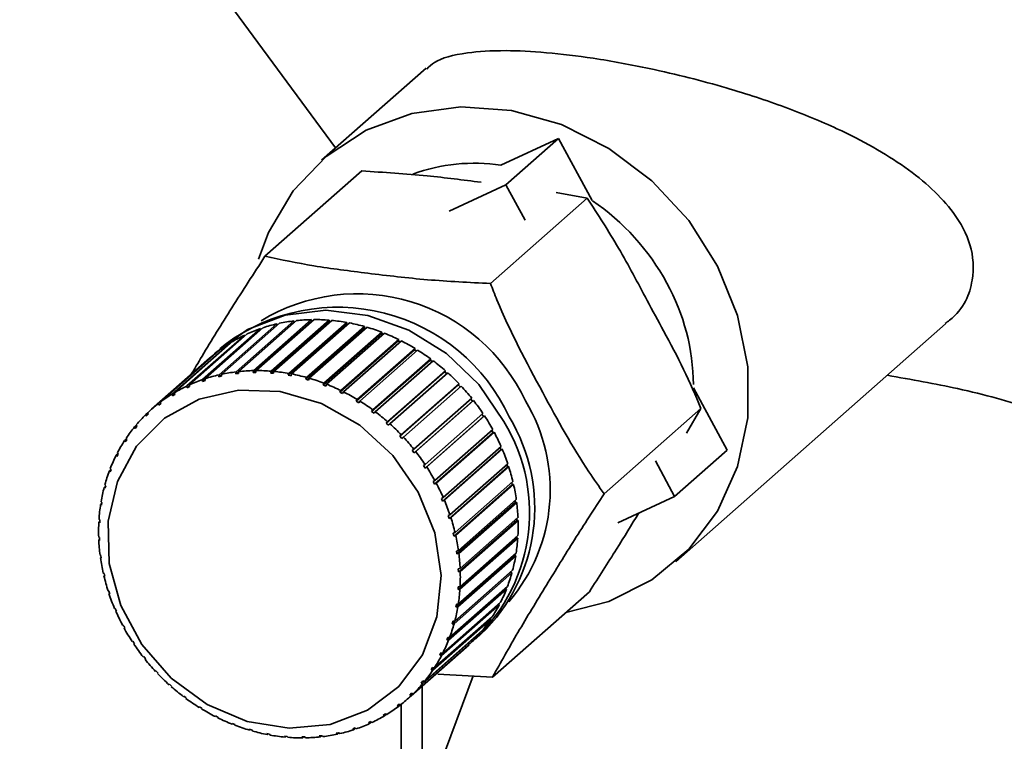
# Paper-space layout 'Blatt1' of a CAD drawing. Units: millimetres. Extents: x 0 to 5940, y 0 to 4200.
# Drawn here: x 4937 to 4965, y 2007 to 2027 of the extents above; entities that cross this region are included whole.
import ezdxf

# ---------------------------------------------------------------- set-up
doc = ezdxf.new("R2010")
doc.units = ezdxf.units.MM
doc.header["$LTSCALE"] = 10

psp = doc.layouts.new('Blatt1')

# ---------------------------------------------------------------- linework, layer by layer
at = {"color": 7, "linetype": 'Continuous', "lineweight": 35}
for p, q in [((4937.194, 2035.436), (4946.044, 2023.439)), ((4948.578, 2025.673), (4945.651, 2023.092)), ((4952.288, 2023.705), (4950.677, 2022.958)), ((4952.288, 2023.705), (4950.815, 2022.406)), ((4953.23, 2021.962), (4952.288, 2023.705)), ((4946.778, 2022.792), (4944.066, 2020.4)), ((4949.225, 2021.669), (4950.815, 2022.406)), ((4950.815, 2022.406), (4951.352, 2021.413)), ((4953.092, 2022.032), (4950.38, 2019.64)), ((4953.092, 2022.032), (4952.225, 2022.188)), ((4942.779, 2017.078), (4944.399, 2018.507)), ((4944.473, 2018.524), (4942.853, 2017.095)), ((4944.885, 2018.552), (4943.25, 2017.11)), ((4943.255, 2017.162), (4944.876, 2018.591)), ((4944.951, 2018.6), (4943.331, 2017.171)), ((4945.369, 2018.587), (4943.734, 2017.145)), ((4943.743, 2017.197), (4945.364, 2018.626)), ((4945.441, 2018.627), (4943.82, 2017.198)), ((4945.86, 2018.572), (4944.225, 2017.13)), ((4944.238, 2017.182), (4945.859, 2018.611)), ((4945.936, 2018.605), (4944.316, 2017.175)), ((4944.399, 2018.507), (4944.412, 2018.47)), ((4946.353, 2018.508), (4944.718, 2017.066)), ((4944.735, 2017.118), (4946.356, 2018.547)), ((4946.434, 2018.533), (4944.813, 2017.104)), ((4944.876, 2018.591), (4944.885, 2018.552)), ((4944.885, 2018.552), (4944.899, 2018.554)), ((4945.23, 2017.005), (4946.85, 2018.434)), ((4945.364, 2018.626), (4945.369, 2018.587)), ((4945.369, 2018.587), (4945.395, 2018.587)), ((4945.859, 2018.611), (4945.86, 2018.572)), ((4945.86, 2018.572), (4945.896, 2018.569)), ((4946.356, 2018.547), (4946.353, 2018.508)), ((4946.353, 2018.508), (4946.397, 2018.5)), ((4946.85, 2018.434), (4946.844, 2018.396)), ((4955.573, 2011.842), (4963.127, 2018.504)), ((4941.88, 2016.766), (4943.5, 2018.195)), ((4943.567, 2018.226), (4941.947, 2016.797)), ((4942.319, 2016.946), (4943.939, 2018.375)), ((4944.01, 2018.399), (4942.39, 2016.97)), ((4943.5, 2018.195), (4943.51, 2018.176)), ((4943.939, 2018.375), (4943.951, 2018.347)), ((4946.844, 2018.396), (4945.209, 2016.954)), ((4946.927, 2018.412), (4945.307, 2016.983)), ((4947.328, 2018.237), (4945.693, 2016.795)), ((4945.717, 2016.844), (4947.338, 2018.274)), ((4947.413, 2018.244), (4945.793, 2016.815)), ((4946.844, 2018.396), (4946.894, 2018.382)), ((4947.338, 2018.274), (4947.328, 2018.237)), ((4947.328, 2018.237), (4947.381, 2018.216)), ((4941.465, 2016.541), (4943.086, 2017.97)), ((4943.149, 2018.009), (4941.529, 2016.579)), ((4942.951, 2017.933), (4942.804, 2017.803)), ((4943.086, 2017.97), (4943.093, 2017.959)), ((4947.8, 2018.032), (4946.165, 2016.59)), ((4946.193, 2016.638), (4947.813, 2018.067)), ((4947.886, 2018.03), (4946.266, 2016.601)), ((4947.813, 2018.067), (4947.8, 2018.032)), ((4947.8, 2018.032), (4947.856, 2018.004)), ((4941.08, 2016.273), (4942.701, 2017.702)), ((4942.759, 2017.747), (4941.138, 2016.318)), ((4942.701, 2017.702), (4942.704, 2017.698)), ((4948.255, 2017.783), (4946.62, 2016.341)), ((4946.652, 2016.387), (4948.272, 2017.816)), ((4948.342, 2017.773), (4946.722, 2016.343)), ((4948.272, 2017.816), (4948.255, 2017.783)), ((4948.255, 2017.783), (4948.313, 2017.747)), ((4942.509, 2017.543), (4940.889, 2016.114)), ((4948.69, 2017.492), (4947.054, 2016.05)), ((4947.089, 2016.094), (4948.71, 2017.523)), ((4948.776, 2017.473), (4947.156, 2016.044)), ((4948.71, 2017.523), (4948.69, 2017.492)), ((4948.69, 2017.492), (4948.748, 2017.449)), ((4942.853, 2017.093), (4942.777, 2017.027)), ((4942.777, 2017.027), (4942.779, 2017.078)), ((4942.853, 2017.095), (4942.851, 2017.043)), ((4943.25, 2017.11), (4943.255, 2017.162)), ((4943.325, 2017.119), (4943.25, 2017.11)), ((4943.331, 2017.171), (4943.325, 2017.119)), ((4943.734, 2017.145), (4943.743, 2017.197)), ((4943.811, 2017.146), (4943.734, 2017.145)), ((4943.82, 2017.198), (4943.811, 2017.146)), ((4944.225, 2017.13), (4944.238, 2017.182)), ((4944.303, 2017.123), (4944.225, 2017.13)), ((4944.316, 2017.175), (4944.303, 2017.123)), ((4944.718, 2017.066), (4944.735, 2017.118)), ((4944.796, 2017.052), (4944.718, 2017.066)), ((4944.813, 2017.104), (4944.796, 2017.052)), ((4949.099, 2017.163), (4947.464, 2015.721)), ((4947.502, 2015.762), (4949.122, 2017.191)), ((4949.185, 2017.136), (4947.564, 2015.707)), ((4949.122, 2017.191), (4949.099, 2017.163)), ((4949.099, 2017.163), (4949.157, 2017.112)), ((4941.949, 2016.774), (4941.885, 2016.717)), ((4941.947, 2016.797), (4941.952, 2016.748)), ((4942.32, 2016.895), (4942.319, 2016.946)), ((4942.39, 2016.957), (4942.32, 2016.895)), ((4942.391, 2016.919), (4942.32, 2016.895)), ((4942.39, 2016.97), (4942.391, 2016.919)), ((4942.851, 2017.043), (4942.777, 2017.027)), ((4945.209, 2016.954), (4945.23, 2017.005)), ((4945.286, 2016.932), (4945.209, 2016.954)), ((4945.307, 2016.983), (4945.286, 2016.932)), ((4945.693, 2016.795), (4945.717, 2016.844)), ((4945.768, 2016.765), (4945.693, 2016.795)), ((4945.793, 2016.815), (4945.768, 2016.765)), ((4949.479, 2016.798), (4947.844, 2015.356)), ((4947.885, 2015.395), (4949.506, 2016.824)), ((4949.506, 2016.824), (4949.479, 2016.798)), ((4949.479, 2016.798), (4949.536, 2016.739)), ((4941.474, 2016.494), (4941.465, 2016.541)), ((4941.534, 2016.547), (4941.474, 2016.494)), ((4941.537, 2016.532), (4941.474, 2016.494)), ((4941.529, 2016.579), (4941.537, 2016.532)), ((4941.885, 2016.717), (4941.88, 2016.766)), ((4946.165, 2016.59), (4946.193, 2016.638)), ((4946.238, 2016.553), (4946.165, 2016.59)), ((4946.266, 2016.601), (4946.238, 2016.553)), ((4949.563, 2016.763), (4947.943, 2015.334)), ((4957.011, 2014.972), (4956.068, 2016.714)), ((4941.091, 2016.228), (4941.08, 2016.273)), ((4941.148, 2016.278), (4941.091, 2016.228)), ((4941.15, 2016.272), (4941.091, 2016.228)), ((4941.138, 2016.318), (4941.15, 2016.272)), ((4946.62, 2016.341), (4946.652, 2016.387)), ((4946.69, 2016.297), (4946.62, 2016.341)), ((4946.722, 2016.343), (4946.69, 2016.297)), ((4948.236, 2014.995), (4949.856, 2016.424)), ((4949.879, 2016.337), (4948.244, 2014.895)), ((4949.908, 2016.359), (4948.288, 2014.93)), ((4949.829, 2016.4), (4949.879, 2016.337)), ((4949.879, 2016.337), (4949.908, 2016.359)), ((4940.727, 2015.964), (4940.781, 2016.012)), ((4940.741, 2015.921), (4940.727, 2015.964)), ((4940.794, 2015.972), (4940.741, 2015.921)), ((4940.78, 2016.015), (4940.794, 2015.972)), ((4947.054, 2016.05), (4947.089, 2016.094)), ((4947.121, 2016.001), (4947.054, 2016.05)), ((4947.156, 2016.044), (4947.121, 2016.001)), ((4948.55, 2014.567), (4950.171, 2015.996)), ((4950.143, 2015.972), (4950.185, 2015.908)), ((4956.279, 2016.137), (4953.567, 2013.745)), ((4955.876, 2015.442), (4956.279, 2016.137)), ((4940.458, 2015.674), (4940.474, 2015.634)), ((4947.464, 2015.721), (4947.502, 2015.762)), ((4947.526, 2015.666), (4947.464, 2015.721)), ((4947.564, 2015.707), (4947.526, 2015.666)), ((4950.185, 2015.908), (4948.55, 2014.466)), ((4950.216, 2015.927), (4948.596, 2014.498)), ((4950.185, 2015.908), (4950.216, 2015.927)), ((4940.411, 2015.618), (4940.462, 2015.663)), ((4940.427, 2015.577), (4940.411, 2015.618)), ((4940.474, 2015.634), (4940.427, 2015.577)), ((4947.844, 2015.356), (4947.885, 2015.395)), ((4950.451, 2015.456), (4948.816, 2014.014)), ((4948.825, 2014.115), (4950.446, 2015.544)), ((4950.485, 2015.471), (4948.865, 2014.042)), ((4950.417, 2015.519), (4950.451, 2015.456)), ((4950.451, 2015.456), (4950.485, 2015.471)), ((4940.133, 2015.237), (4940.183, 2015.28)), ((4940.152, 2015.199), (4940.133, 2015.237)), ((4940.193, 2015.261), (4940.152, 2015.199)), ((4940.174, 2015.299), (4940.193, 2015.261)), ((4947.902, 2015.296), (4947.844, 2015.356)), ((4947.943, 2015.334), (4947.902, 2015.296)), ((4939.898, 2014.825), (4939.946, 2014.868)), ((4939.952, 2014.857), (4939.918, 2014.791)), ((4939.932, 2014.892), (4939.952, 2014.857)), ((4948.192, 2014.96), (4948.236, 2014.995)), ((4948.244, 2014.895), (4948.192, 2014.96)), ((4948.288, 2014.93), (4948.244, 2014.895)), ((4950.676, 2014.985), (4949.041, 2013.543)), ((4949.058, 2013.643), (4950.679, 2015.072)), ((4950.711, 2014.997), (4949.091, 2013.567)), ((4950.649, 2015.046), (4950.676, 2014.985)), ((4950.676, 2014.985), (4950.711, 2014.997)), ((4957.011, 2014.972), (4955.538, 2013.673)), ((4939.918, 2014.791), (4939.898, 2014.825)), ((4948.504, 2014.535), (4948.55, 2014.567)), ((4949.247, 2013.155), (4950.868, 2014.585)), ((4955.001, 2014.665), (4955.538, 2013.673)), ((4939.706, 2014.387), (4939.753, 2014.428)), ((4939.728, 2014.356), (4939.706, 2014.387)), ((4939.755, 2014.426), (4939.728, 2014.356)), ((4939.733, 2014.457), (4939.755, 2014.426)), ((4948.55, 2014.466), (4948.504, 2014.535)), ((4948.596, 2014.498), (4948.55, 2014.466)), ((4950.856, 2014.499), (4949.221, 2013.057)), ((4950.893, 2014.507), (4949.273, 2013.078)), ((4950.837, 2014.558), (4950.856, 2014.499)), ((4950.856, 2014.499), (4950.893, 2014.507)), ((4948.777, 2014.086), (4948.825, 2014.115)), ((4948.865, 2014.042), (4948.816, 2014.014)), ((4949.39, 2012.657), (4951.01, 2014.087)), ((4950.978, 2014.058), (4950.991, 2014.004)), ((4939.56, 2013.926), (4939.6, 2013.961)), ((4939.583, 2013.899), (4939.56, 2013.926)), ((4939.58, 2014), (4939.603, 2013.972)), ((4939.603, 2013.972), (4939.583, 2013.899)), ((4950.991, 2014.004), (4949.356, 2012.561)), ((4951.029, 2014.008), (4949.408, 2012.579)), ((4950.991, 2014.004), (4951.029, 2014.008)), ((4939.462, 2013.447), (4939.494, 2013.476)), ((4939.474, 2013.523), (4939.498, 2013.499)), ((4939.498, 2013.499), (4939.485, 2013.423)), ((4949.008, 2013.618), (4949.058, 2013.643)), ((4949.041, 2013.543), (4949.008, 2013.618)), ((4949.091, 2013.567), (4949.041, 2013.543)), ((4951.078, 2013.503), (4949.443, 2012.061)), ((4949.486, 2012.154), (4951.106, 2013.583)), ((4951.117, 2013.504), (4949.496, 2012.074)), ((4951.072, 2013.552), (4951.078, 2013.503)), ((4951.078, 2013.503), (4951.117, 2013.504)), ((4955.538, 2013.673), (4953.948, 2012.936)), ((4939.485, 2013.423), (4939.462, 2013.447)), ((4939.411, 2012.955), (4939.438, 2012.979)), ((4939.435, 2012.935), (4939.411, 2012.955)), ((4939.416, 2013.033), (4939.44, 2013.013)), ((4939.44, 2013.013), (4939.435, 2012.935)), ((4949.196, 2013.134), (4949.247, 2013.155)), ((4949.221, 2013.057), (4949.196, 2013.134)), ((4949.273, 2013.078), (4949.221, 2013.057)), ((4951.117, 2013.002), (4949.482, 2011.56)), ((4949.533, 2011.649), (4951.153, 2013.078)), ((4951.156, 2012.999), (4949.536, 2011.57)), ((4951.116, 2013.045), (4951.117, 2013.002)), ((4951.117, 2013.002), (4951.156, 2012.999)), ((4949.338, 2012.64), (4949.39, 2012.657)), ((4949.356, 2012.561), (4949.338, 2012.64)), ((4939.407, 2012.533), (4939.431, 2012.517)), ((4939.41, 2012.454), (4939.433, 2012.474)), ((4939.434, 2012.438), (4939.41, 2012.454)), ((4939.431, 2012.517), (4939.434, 2012.438)), ((4949.408, 2012.579), (4949.356, 2012.561)), ((4951.108, 2012.506), (4949.473, 2011.064)), ((4951.147, 2012.499), (4949.527, 2011.07)), ((4949.531, 2011.148), (4951.152, 2012.577)), ((4951.11, 2012.54), (4951.108, 2012.506)), ((4951.108, 2012.506), (4951.147, 2012.499)), ((4949.432, 2012.14), (4949.486, 2012.154)), ((4949.443, 2012.061), (4949.432, 2012.14)), ((4949.481, 2010.656), (4951.101, 2012.085)), ((4939.446, 2012.028), (4939.47, 2012.016)), ((4939.457, 2011.949), (4939.477, 2011.967)), ((4939.481, 2011.937), (4939.457, 2011.949)), ((4939.47, 2012.016), (4939.481, 2011.937)), ((4951.051, 2012.02), (4949.416, 2010.578)), ((4949.496, 2012.074), (4949.443, 2012.061)), ((4951.089, 2012.009), (4949.469, 2010.579)), ((4951.055, 2012.043), (4951.051, 2012.02)), ((4951.051, 2012.02), (4951.089, 2012.009)), ((4950.946, 2011.547), (4949.311, 2010.105)), ((4950.983, 2011.532), (4949.363, 2010.103)), ((4949.383, 2010.177), (4951.003, 2011.606)), ((4949.479, 2011.639), (4949.533, 2011.649)), ((4949.482, 2011.56), (4949.479, 2011.639)), ((4949.536, 2011.57), (4949.482, 2011.56)), ((4950.949, 2011.558), (4950.946, 2011.547)), ((4950.946, 2011.547), (4950.983, 2011.532)), ((4939.534, 2011.524), (4939.558, 2011.515)), ((4939.553, 2011.445), (4939.57, 2011.461)), ((4939.576, 2011.437), (4939.553, 2011.445)), ((4939.558, 2011.515), (4939.576, 2011.437)), ((4939.67, 2011.025), (4939.692, 2011.02)), ((4939.692, 2011.02), (4939.718, 2010.943)), ((4950.83, 2011.075), (4949.21, 2009.646)), ((4949.237, 2009.716), (4950.857, 2011.145)), ((4949.473, 2011.064), (4949.478, 2011.142)), ((4949.527, 2011.07), (4949.473, 2011.064)), ((4949.478, 2011.142), (4949.531, 2011.148)), ((4953.153, 2011.002), (4950.441, 2008.61)), ((4950.797, 2011.092), (4950.83, 2011.075)), ((4939.695, 2010.947), (4939.711, 2010.961)), ((4939.718, 2010.943), (4939.695, 2010.947)), ((4949.045, 2009.278), (4950.666, 2010.707)), ((4939.852, 2010.535), (4939.872, 2010.534)), ((4939.872, 2010.534), (4939.905, 2010.459)), ((4939.884, 2010.46), (4939.899, 2010.473)), ((4939.905, 2010.459), (4939.884, 2010.46)), ((4950.631, 2010.64), (4949.011, 2009.211)), ((4949.416, 2010.578), (4949.428, 2010.654)), ((4949.469, 2010.579), (4949.416, 2010.578)), ((4949.428, 2010.654), (4949.481, 2010.656)), ((4950.607, 2010.655), (4950.631, 2010.64)), ((4950.389, 2010.233), (4948.769, 2008.804)), ((4948.809, 2008.866), (4950.43, 2010.295)), ((4949.311, 2010.105), (4949.33, 2010.178)), ((4949.33, 2010.178), (4949.383, 2010.177)), ((4950.373, 2010.245), (4950.389, 2010.233)), ((4940.078, 2010.061), (4940.097, 2010.063)), ((4940.136, 2009.99), (4940.117, 2009.988)), ((4948.532, 2008.485), (4950.152, 2009.914)), ((4949.363, 2010.103), (4949.311, 2010.105)), ((4940.347, 2009.605), (4940.363, 2009.611)), ((4940.363, 2009.611), (4940.409, 2009.542)), ((4950.105, 2009.858), (4948.485, 2008.429)), ((4949.159, 2009.651), (4949.186, 2009.721)), ((4949.233, 2009.716), (4949.159, 2009.651)), ((4949.21, 2009.646), (4949.159, 2009.651)), ((4949.186, 2009.721), (4949.237, 2009.716)), ((4949.969, 2009.678), (4950.116, 2009.808)), ((4950.097, 2009.865), (4950.105, 2009.858)), ((4940.392, 2009.536), (4940.406, 2009.547)), ((4940.409, 2009.542), (4940.392, 2009.536)), ((4948.054, 2007.989), (4949.675, 2009.418)), ((4949.783, 2009.517), (4948.162, 2008.088)), ((4948.215, 2008.139), (4949.836, 2009.568)), ((4949.78, 2009.519), (4949.783, 2009.517)), ((4940.655, 2009.173), (4940.669, 2009.182)), ((4940.669, 2009.182), (4940.721, 2009.117)), ((4940.707, 2009.108), (4940.72, 2009.119)), ((4940.721, 2009.117), (4940.707, 2009.108)), ((4948.961, 2009.22), (4948.995, 2009.286)), ((4949.03, 2009.28), (4948.961, 2009.22)), ((4949.011, 2009.211), (4948.961, 2009.22)), ((4948.995, 2009.286), (4949.045, 2009.278)), ((4941, 2008.769), (4941.012, 2008.781)), ((4941.013, 2008.78), (4941, 2008.769)), ((4941.012, 2008.781), (4941.069, 2008.72)), ((4948.721, 2008.816), (4948.762, 2008.878)), ((4948.784, 2008.872), (4948.721, 2008.816)), ((4948.769, 2008.804), (4948.721, 2008.816)), ((4948.762, 2008.878), (4948.809, 2008.866)), ((4941.069, 2008.72), (4941.057, 2008.708)), ((4949.893, 2008.64), (4948.425, 2004.704)), ((4948.439, 2008.443), (4948.486, 2008.5)), ((4948.486, 2008.5), (4948.532, 2008.485)), ((4950.441, 2008.61), (4948.91, 2008.695)), ((4941.379, 2008.396), (4941.387, 2008.411)), ((4941.392, 2008.407), (4941.379, 2008.396)), ((4941.387, 2008.411), (4941.449, 2008.356)), ((4941.449, 2008.356), (4941.441, 2008.341)), ((4948.499, 2008.496), (4948.439, 2008.443)), ((4948.485, 2008.429), (4948.439, 2008.443)), ((4948.471, 2008.357), (4948.471, 2004.829)), ((4941.787, 2008.058), (4941.792, 2008.076)), ((4941.8, 2008.07), (4941.787, 2008.058)), ((4941.792, 2008.076), (4941.859, 2008.027)), ((4941.859, 2008.027), (4941.853, 2008.009)), ((4948.119, 2008.105), (4948.172, 2008.156)), ((4948.175, 2008.155), (4948.119, 2008.105)), ((4948.162, 2008.088), (4948.119, 2008.105)), ((4948.172, 2008.156), (4948.215, 2008.139)), ((4942.221, 2007.759), (4942.223, 2007.779)), ((4942.235, 2007.772), (4942.221, 2007.759)), ((4942.223, 2007.779), (4942.293, 2007.736)), ((4942.293, 2007.736), (4942.291, 2007.716)), ((4947.764, 2007.805), (4947.822, 2007.849)), ((4947.804, 2007.785), (4947.764, 2007.805)), ((4947.858, 2007.832), (4947.804, 2007.785)), ((4947.822, 2007.849), (4947.863, 2007.83)), ((4947.876, 2007.841), (4947.876, 2000.34)), ((4942.676, 2007.524), (4942.749, 2007.487)), ((4942.677, 2007.502), (4942.676, 2007.524)), ((4942.692, 2007.515), (4942.677, 2007.502)), ((4942.749, 2007.487), (4942.75, 2007.465)), ((4947.377, 2007.545), (4947.44, 2007.583)), ((4947.414, 2007.523), (4947.377, 2007.545)), ((4947.465, 2007.568), (4947.414, 2007.523)), ((4947.44, 2007.583), (4947.477, 2007.562)), ((4943.145, 2007.311), (4943.22, 2007.282)), ((4943.15, 2007.288), (4943.145, 2007.311)), ((4943.167, 2007.303), (4943.15, 2007.288)), ((4943.22, 2007.282), (4943.225, 2007.258)), ((4943.627, 2007.145), (4943.704, 2007.123)), ((4943.636, 2007.12), (4943.627, 2007.145)), ((4943.655, 2007.137), (4943.636, 2007.12)), ((4943.704, 2007.123), (4943.713, 2007.098)), ((4946.522, 2007.158), (4946.593, 2007.182)), ((4946.553, 2007.133), (4946.522, 2007.158)), ((4946.601, 2007.175), (4946.553, 2007.133)), ((4946.593, 2007.182), (4946.624, 2007.157)), ((4946.996, 2007.305), (4946.961, 2007.329)), ((4947.045, 2007.349), (4946.996, 2007.305)), ((4947.029, 2007.36), (4947.063, 2007.337)), ((4944.117, 2007.025), (4944.195, 2007.011)), ((4944.129, 2006.999), (4944.117, 2007.025)), ((4944.151, 2007.019), (4944.129, 2006.999)), ((4944.195, 2007.011), (4944.207, 2006.985)), ((4944.61, 2006.954), (4944.688, 2006.947)), ((4944.627, 2006.927), (4944.61, 2006.954)), ((4944.652, 2006.95), (4944.627, 2006.927)), ((4944.688, 2006.947), (4944.705, 2006.921)), ((4945.102, 2006.931), (4945.18, 2006.932)), ((4945.122, 2006.905), (4945.102, 2006.931)), ((4945.153, 2006.932), (4945.122, 2006.905)), ((4945.18, 2006.932), (4945.2, 2006.906)), ((4945.588, 2006.958), (4945.664, 2006.967)), ((4945.612, 2006.932), (4945.588, 2006.958)), ((4945.649, 2006.965), (4945.612, 2006.932)), ((4945.664, 2006.967), (4945.687, 2006.941)), ((4946.063, 2007.034), (4946.136, 2007.05)), ((4946.09, 2007.008), (4946.063, 2007.034)), ((4946.137, 2007.05), (4946.09, 2007.008)), ((4946.136, 2007.05), (4946.164, 2007.025))]:
    psp.add_line(p, q, dxfattribs=at)
at = {"color": 7, "linetype": 'Continuous', "lineweight": 35, "flags": 128}
for points in [[(4943.885, 2020.32), (4944.165, 2021.068), (4944.854, 2022.232), (4945.779, 2023.201), (4946.901, 2023.935), (4948.176, 2024.405), (4949.55, 2024.59), (4950.967, 2024.484), (4952.371, 2024.091), (4953.702, 2023.426), (4954.906, 2022.518), (4955.935, 2021.402), (4956.746, 2020.126), (4957.306, 2018.741), (4957.592, 2017.303), (4957.592, 2015.872), (4957.306, 2014.507), (4956.746, 2013.263), (4955.935, 2012.191), (4954.906, 2011.334), (4953.702, 2010.729), (4952.491, 2010.418)], [(4942.659, 2017.669), (4942.681, 2017.691), (4943.578, 2018.345), (4944.627, 2018.751), (4945.77, 2018.887), (4946.946, 2018.745), (4948.093, 2018.334), (4949.147, 2017.675), (4950.052, 2016.804), (4950.76, 2015.768)], [(4948.361, 2013.793), (4948.822, 2012.648), (4948.999, 2011.458), (4948.883, 2010.296), (4948.481, 2009.237), (4947.817, 2008.347), (4946.934, 2007.681), (4945.887, 2007.282), (4944.742, 2007.174), (4943.57, 2007.364), (4942.446, 2007.841), (4941.44, 2008.574), (4940.615, 2009.518), (4940.023, 2010.612), (4939.701, 2011.789), (4939.67, 2012.974), (4939.931, 2014.093), (4940.468, 2015.076), (4941.248, 2015.86), (4942.221, 2016.397), (4943.326, 2016.653), (4944.494, 2016.611), (4945.651, 2016.275), (4946.724, 2015.665), (4947.647, 2014.82), (4948.361, 2013.793)]]:
    psp.add_lwpolyline(points, dxfattribs=at)
at = {"color": 7, "linetype": 'Continuous', "lineweight": 35}
for centre, radius, start, end in [((4949.946, 2017.883), 5.127, 81.8035, 109.8539), ((4949.536, 2016.518), 6.58, 28.4305, 55.7723), ((4950.05, 2016.747), 6.018, 0.5388, 28.8441), ((4946.657, 2014.166), 5.184, 24.8702, 121.4162), ((4946.102, 2013.681), 5.292, 24.7585, 126.5444), ((4945.411, 2014.128), 4.495, 103.0066, 108.1583), ((4945.442, 2013.988), 4.638, 97.0126, 102.0579), ((4945.46, 2013.826), 4.801, 91.1553, 96.0851), ((4945.463, 2013.647), 4.98, 85.4392, 90.2501), ((4945.446, 2013.46), 5.168, 79.8627, 84.5565), ((4945.412, 2013.274), 5.357, 74.4191, 79.0017), ((4945.337, 2014.318), 4.29, 115.3527, 120.6668), ((4945.374, 2014.239), 4.378, 109.1261, 114.3692), ((4945.361, 2013.098), 5.54, 69.0971, 73.5781), ((4945.3, 2012.94), 5.71, 63.8825, 68.2742), ((4945.309, 2014.366), 4.235, 121.6616, 127.0219), ((4945.233, 2012.806), 5.859, 58.7582, 63.075), ((4945.296, 2014.382), 4.214, 128.0231, 131.4094), ((4945.169, 2012.702), 5.982, 53.7055, 57.9633), ((4945.116, 2012.629), 6.072, 48.7047, 52.9202), ((4943.79, 2012.699), 4.495, 103.0066, 108.1583), ((4943.821, 2012.559), 4.638, 97.0126, 102.0579), ((4943.84, 2012.397), 4.801, 91.1553, 96.0851), ((4943.842, 2012.218), 4.98, 85.4392, 90.2501), ((4943.826, 2012.031), 5.168, 79.8627, 84.5565), ((4943.791, 2011.845), 5.357, 74.4191, 79.0017), ((4945.08, 2012.589), 6.126, 43.7349, 47.9256), ((4943.753, 2012.81), 4.378, 109.1261, 114.3692), ((4943.741, 2011.669), 5.54, 69.0971, 73.5781), ((4943.679, 2011.511), 5.71, 63.8825, 68.2742), ((4943.688, 2012.937), 4.235, 121.6616, 127.0219), ((4943.717, 2012.889), 4.29, 115.3527, 120.6668), ((4943.613, 2011.377), 5.859, 58.7582, 63.075), ((4945.069, 2012.578), 6.141, 38.7751, 42.9588), ((4943.676, 2012.954), 4.214, 128.0229, 133.401), ((4943.549, 2011.273), 5.982, 53.7055, 57.9633), ((4945.088, 2012.593), 6.117, 33.8041, 37.9987), ((4947.241, 2013.855), 4.814, 319.3766, 31.1662), ((4943.685, 2012.944), 4.227, 134.4027, 139.7693), ((4943.495, 2011.2), 6.072, 48.7047, 52.9202), ((4943.459, 2011.16), 6.126, 43.7349, 47.9256), ((4946.585, 2013.222), 4.89, 310.7904, 31.3688), ((4946.706, 2013.347), 4.915, 313.9369, 31.2636), ((4945.14, 2012.627), 6.055, 28.8007, 33.0239), ((4943.722, 2012.914), 4.275, 140.7659, 146.0924), ((4945.226, 2012.673), 5.957, 23.7442, 28.0135), ((4943.79, 2012.869), 4.356, 147.0788, 152.3394), ((4943.448, 2011.149), 6.141, 38.7751, 42.9588), ((4943.467, 2011.164), 6.117, 33.8041, 37.9987), ((4945.344, 2012.724), 5.829, 18.6149, 22.9469), ((4943.888, 2012.819), 4.467, 153.311, 158.4841), ((4944.017, 2012.77), 4.604, 159.4372, 164.5067), ((4943.519, 2011.198), 6.055, 28.8007, 33.0239), ((4945.491, 2012.772), 5.674, 13.3942, 17.8043), ((4943.605, 2011.244), 5.957, 23.7442, 28.0135), ((4944.171, 2012.728), 4.764, 165.439, 170.3946), ((4945.659, 2012.811), 5.501, 8.0653, 12.5676), ((4943.723, 2011.295), 5.829, 18.6149, 22.9469), ((4945.843, 2012.835), 5.316, 2.6139, 7.2201), ((4944.345, 2012.7), 4.94, 171.3047, 176.1416), ((4944.531, 2012.689), 5.126, 177.0292, 181.7482), ((4943.87, 2011.343), 5.674, 13.3942, 17.8043), ((4946.032, 2012.843), 5.126, 357.0292, 1.7482), ((4944.72, 2012.696), 5.316, 182.6139, 187.2201), ((4944.039, 2011.382), 5.501, 8.0653, 12.5676), ((4946.218, 2012.831), 4.94, 351.3047, 356.1416), ((4944.904, 2012.721), 5.501, 188.0653, 192.5676), ((4944.222, 2011.406), 5.316, 2.6139, 7.2201), ((4946.392, 2012.803), 4.764, 345.439, 350.3946), ((4944.412, 2011.413), 5.126, 357.0292, 1.7482), ((4946.546, 2012.762), 4.604, 339.4372, 344.5067), ((4945.073, 2012.76), 5.674, 193.3942, 197.8043), ((4944.598, 2011.402), 4.94, 351.3047, 356.1416), ((4946.675, 2012.713), 4.467, 333.311, 338.4841), ((4945.219, 2012.808), 5.829, 198.6149, 202.9469), ((4945.337, 2012.859), 5.957, 203.7442, 208.0135), ((4944.772, 2011.374), 4.764, 345.439, 350.3946), ((4946.773, 2012.662), 4.356, 327.0788, 332.3394), ((4946.841, 2012.618), 4.275, 320.7659, 326.0924), ((4945.423, 2012.905), 6.055, 208.8007, 213.0239), ((4944.926, 2011.333), 4.604, 339.4372, 344.5067), ((4945.054, 2011.284), 4.467, 333.311, 338.4841), ((4946.878, 2012.588), 4.227, 314.4027, 319.7693), ((4945.475, 2012.939), 6.117, 213.8041, 217.9987), ((4946.888, 2012.578), 4.213, 311.4097, 313.4012), ((4945.494, 2012.954), 6.141, 218.7751, 222.9588), ((4945.153, 2011.233), 4.356, 327.0788, 332.3394), ((4945.22, 2011.189), 4.275, 320.7659, 326.0924), ((4945.483, 2012.943), 6.126, 223.7349, 227.9256), ((4945.448, 2012.902), 6.072, 228.7047, 232.9202), ((4945.257, 2011.159), 4.227, 314.4027, 319.7693), ((4945.394, 2012.83), 5.982, 233.7055, 237.9633), ((4945.267, 2011.149), 4.214, 308.0229, 313.401), ((4945.33, 2012.726), 5.859, 238.7582, 243.075), ((4945.254, 2011.166), 4.235, 301.6616, 307.0219), ((4945.263, 2012.592), 5.71, 243.8825, 248.2742), ((4945.226, 2011.213), 4.29, 295.3527, 300.6668), ((4945.202, 2012.434), 5.54, 249.0971, 253.5781), ((4945.152, 2011.404), 4.495, 283.0066, 288.1583), ((4945.189, 2011.293), 4.378, 289.1261, 294.3692), ((4945.151, 2012.258), 5.357, 254.4191, 259.0017), ((4945.117, 2012.072), 5.168, 259.8627, 264.5565), ((4945.101, 2011.885), 4.98, 265.4392, 270.2501), ((4945.103, 2011.706), 4.801, 271.1553, 276.0851), ((4945.121, 2011.543), 4.638, 277.0126, 282.0579)]:
    psp.add_arc(centre, radius, start, end, dxfattribs=at)
for points, knots in [([(4948.599, 2025.649), (4948.664, 2025.713), (4948.87, 2025.918), (4949.548, 2026.107), (4950.668, 2026.185), (4951.921, 2026.125), (4953.341, 2025.952), (4955.127, 2025.621), (4956.96, 2025.151), (4958.68, 2024.582), (4960.417, 2023.862), (4962.101, 2022.912), (4963.302, 2021.808), (4963.892, 2020.717), (4963.948, 2019.688), (4963.64, 2018.898), (4963.158, 2018.546), (4963.117, 2018.516)], [0, 0, 0, 0, 0.034805, 0.110867, 0.165259, 0.208165, 0.251192, 0.30191, 0.379209, 0.448126, 0.518781, 0.632365, 0.749905, 0.825099, 0.902521, 0.991699, 1, 1, 1, 1]), ([(4950.117, 2022.476), (4949.618, 2022.54), (4948.536, 2022.679), (4947.394, 2022.752), (4946.778, 2022.792)], [0, 0, 0, 0, 0.460754, 1, 1, 1, 1]), ([(4956.279, 2016.137), (4956.123, 2016.503), (4955.805, 2017.245), (4955.271, 2018.238), (4954.659, 2019.367), (4953.984, 2020.655), (4953.39, 2021.572), (4953.092, 2022.032)], [0, 0, 0, 0, 0.176108, 0.35645, 0.500148, 0.748947, 1, 1, 1, 1]), ([(4941.978, 2017.058), (4942.086, 2017.238), (4942.456, 2017.857), (4943.128, 2018.956), (4943.752, 2019.916), (4944.066, 2020.4)], [0, 0, 0, 0, 0.169477, 0.581652, 1, 1, 1, 1]), ([(4944.066, 2020.4), (4944.515, 2020.306), (4945.425, 2020.115), (4946.986, 2019.921), (4948.612, 2019.724), (4949.787, 2019.668), (4950.38, 2019.64)], [0, 0, 0, 0, 0.235328, 0.476818, 0.736465, 1, 1, 1, 1]), ([(4950.38, 2019.64), (4950.44, 2019.487), (4950.851, 2018.438), (4951.797, 2016.664), (4952.803, 2014.823), (4953.423, 2013.949), (4953.567, 2013.745)], [0, 0, 0, 0, 0.072828, 0.499865, 0.883122, 1, 1, 1, 1]), ([(4961.496, 2017.066), (4962.17, 2016.947), (4963.674, 2016.681), (4965.689, 2016.123), (4967.007, 2015.478), (4967.435, 2014.992), (4967.56, 2014.851)], [0, 0, 0, 0, 0.240237, 0.536425, 0.864964, 1, 1, 1, 1]), ([(4953.567, 2013.745), (4953.285, 2013.312), (4952.713, 2012.434), (4951.931, 2011.155), (4951.124, 2009.83), (4950.67, 2009.019), (4950.441, 2008.61)], [0, 0, 0, 0, 0.235328, 0.476818, 0.736465, 1, 1, 1, 1]), ([(4953.153, 2011.002), (4953.413, 2011.404), (4953.902, 2012.162), (4954.333, 2012.874), (4954.536, 2013.208)], [0, 0, 0, 0, 0.530541, 1, 1, 1, 1])]:
    psp.add_open_spline(points, degree=3, knots=knots, dxfattribs=at)
for points in [[(4941.952, 2016.748), (4941.941, 2016.743), (4941.918, 2016.733), (4941.896, 2016.722), (4941.885, 2016.717)], [(4948.816, 2014.014), (4948.81, 2014.026), (4948.797, 2014.05), (4948.784, 2014.074), (4948.777, 2014.086)], [(4940.097, 2010.063), (4940.103, 2010.051), (4940.117, 2010.027), (4940.13, 2010.003), (4940.136, 2009.99)], [(4946.961, 2007.329), (4946.973, 2007.334), (4946.995, 2007.344), (4947.017, 2007.355), (4947.029, 2007.36)]]:
    psp.add_open_spline(points, degree=3, dxfattribs=at)

doc.saveas('drawing.dxf')
